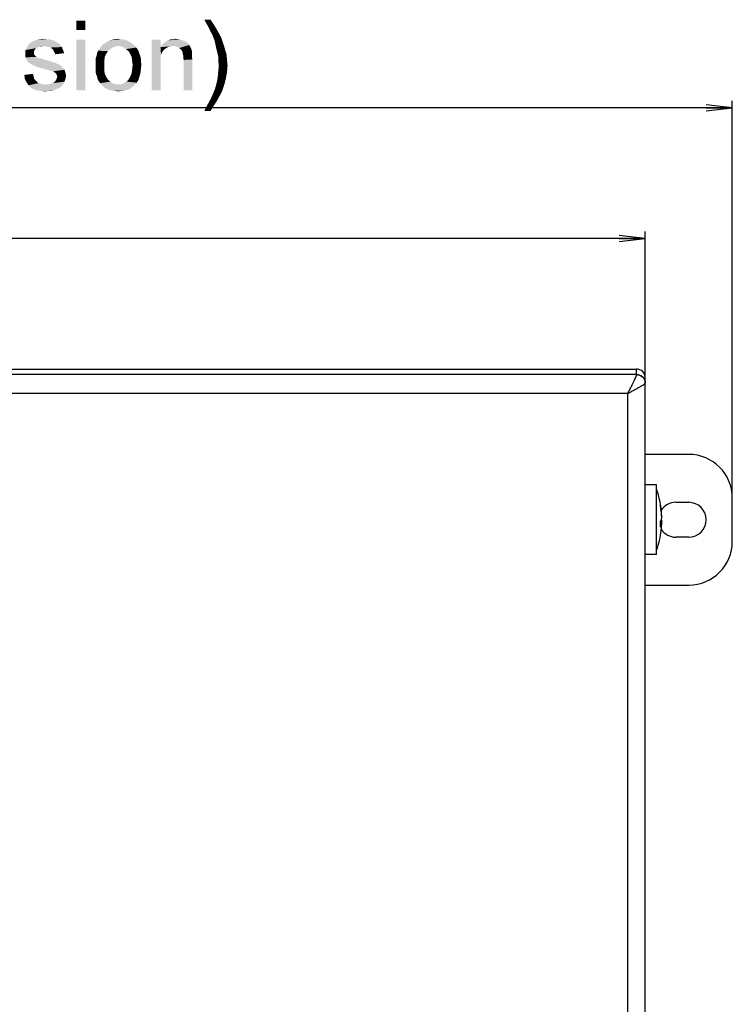
# Model space of a CAD drawing. Units: millimetres. Extents: x 0 to 1189, y 0 to 841.
# Drawn here: x 434 to 516, y 375 to 488 of the extents above; entities that cross this region are included whole.
import ezdxf

# ---------------------------------------------------------------- set-up
doc = ezdxf.new("R2010")
doc.units = ezdxf.units.MM
doc.header["$LTSCALE"] = 65.395
doc.layers.get('0').update_dxf_attribs({"linetype": 'CONTINUOUS'})
for name, color, linetype in [('3_ALL_AXES', 7, 'CONTINUOUS'), ('7_ALL_FEATURES', 7, 'CONTINUOUS'), ('DEF_DRAFT_DIM', 7, 'CONTINUOUS')]:
    doc.layers.add(name, color=color, linetype=linetype)
doc.styles.add('TEXTSTYLE_2', font='ar_wgl__.ttf')
doc.dimstyles.new('DIMSTYLE_1', dxfattribs={"dimtxt": 8, "dimasz": 3, "dimexe": 0.8, "dimexo": 0.2, "dimgap": 2, "dimtad": 1, "dimdsep": 46, "dimtxsty": 'TEXTSTYLE_2', "dimblk": 'OPEN', "dimblk1": 'OPEN', "dimblk2": 'OPEN', "dimcen": 0.09, "dimazin": 2, "dimtp": 0.5, "dimtm": 0.5, "dimtfac": 1, "dimtofl": 0, "dimtmove": 0, "dimatfit": 3, "dimldrblk": 'OPEN', "dimfxl": 1, "dimtolj": 1, "dimarcsym": 0})

# ---------------------------------------------------------------- blocks, each defined once
blk = doc.blocks.new('_OPEN')
at = {"color": 0, "linetype": 'ByBlock'}
for p, q in [((0, 0), (-1, 0.117)), ((-1, -0.117), (0, 0)), ((-1, 0), (0, 0))]:
    blk.add_line(p, q, dxfattribs=at)
blk = doc.blocks.new('*D1')
at = {"layer": 'DEF_DRAFT_DIM', "color": 2, "linetype": 'Continuous', "transparency": 16777216}
for p, q in [((237.97, 433.1), (237.97, 478.5)), ((515.97, 433.1), (515.97, 478.5)), ((237.97, 477.7), (376.97, 477.7)), ((515.97, 477.7), (376.97, 477.7))]:
    blk.add_line(p, q, dxfattribs=at)
at = {"layer": 'DEF_DRAFT_DIM', "color": 2, "linetype": 'Continuous', "transparency": 16777216, "xscale": 3, "yscale": 3, "zscale": 3, "rotation": 180}
blk.add_blockref('_OPEN', (237.97, 477.7), dxfattribs=at)
at = {"layer": 'DEF_DRAFT_DIM', "color": 2, "linetype": 'Continuous', "transparency": 16777216, "xscale": 3, "yscale": 3, "zscale": 3}
blk.add_blockref('_OPEN', (515.97, 477.7), dxfattribs=at)
blk = doc.blocks.new('*D2')
at = {"layer": 'DEF_DRAFT_DIM', "color": 2, "linetype": 'Continuous', "transparency": 16777216}
for p, q in [((247.97, 446.28), (247.97, 463.5)), ((247.97, 462.7), (376.97, 462.7)), ((505.97, 462.7), (376.97, 462.7)), ((505.97, 446.28), (505.97, 463.5))]:
    blk.add_line(p, q, dxfattribs=at)
at = {"layer": 'DEF_DRAFT_DIM', "color": 2, "linetype": 'Continuous', "transparency": 16777216, "xscale": 3, "yscale": 3, "zscale": 3, "rotation": 180}
blk.add_blockref('_OPEN', (247.97, 462.7), dxfattribs=at)
at = {"layer": 'DEF_DRAFT_DIM', "color": 2, "linetype": 'Continuous', "transparency": 16777216, "xscale": 3, "yscale": 3, "zscale": 3}
blk.add_blockref('_OPEN', (505.97, 462.7), dxfattribs=at)

msp = doc.modelspace()

# ---------------------------------------------------------------- linework, layer by layer
at = {"layer": '3_ALL_AXES', "color": 7, "linetype": 'Continuous'}
for p, q in [((507.27, 434.401), (505.97, 434.401)), ((507.27, 426.402), (507.27, 434.4)), ((509.47, 432.401), (510.97, 432.401)), ((510.97, 428.401), (509.47, 428.401)), ((507.27, 426.401), (505.97, 426.401))]:
    msp.add_line(p, q, dxfattribs=at)
for centre, radius, start, end in [((497.362, 430.401), 10.508, 9.78891, 19.45516), ((509.47, 430.401), 2, 90, 146.25), ((510.97, 430.401), 2, 270, 90), ((497.362, 430.401), 10.508, 340.54484, 353.44117), ((509.47, 430.401), 2, 213.75, 270)]:
    msp.add_arc(centre, radius, start, end, dxfattribs=at)
at = {"layer": '7_ALL_FEATURES', "color": 7, "linetype": 'Continuous'}
for p, q in [((504.97, 447.089), (248.97, 447.089)), ((412.704, 447.701), (504.97, 447.701)), ((504.97, 447.067), (504.97, 447.701)), ((505.97, 446.093), (505.97, 446.701)), ((505.97, 265.701), (505.97, 446.081)), ((503.97, 444.898), (249.97, 444.898)), ((503.97, 265.701), (503.97, 444.898)), ((510.97, 437.901), (505.97, 437.901)), ((515.97, 427.901), (515.97, 432.901)), ((507.859, 430.168), (507.716, 430.168)), ((507.859, 429.964), (507.721, 429.964)), ((505.97, 422.901), (510.97, 422.901))]:
    msp.add_line(p, q, dxfattribs=at)
for centre, radius, start, end in [((504.97, 446.701), 1, 0, 90), ((505.008, 446.081), 0.963, 0.00017, 0.71578), ((510.97, 432.901), 5, 0, 90), ((498.221, 430.499), 9.643, 8.88502, 10.08131), ((506.857, 432.091), 0.864, 2.1372, 6.35901), ((498.229, 430.297), 9.636, 3.21956, 10.08018), ((498.229, 430.5), 9.635, 7.7247, 8.88497), ((498.236, 430.501), 9.629, 6.55891, 7.72467), ((498.244, 430.502), 9.621, 1.99793, 6.5585), ((498.252, 430.299), 9.612, 1.9965, 3.21447), ((497.31, 429.887), 10.411, 358.15728, 1.84272), ((498.244, 430.299), 9.621, 353.4415, 358.00207), ((498.252, 430.503), 9.612, 356.78553, 358.0035), ((506.857, 428.71), 0.864, 353.64099, 357.8628), ((510.97, 427.901), 5, 270, 360)]:
    msp.add_arc(centre, radius, start, end, dxfattribs=at)
for points, knots in [([(503.97, 444.898), (504.09, 445.138), (504.266, 445.492), (504.492, 445.952), (504.643, 446.263), (504.772, 446.539), (504.874, 446.767), (504.939, 446.936), (504.97, 447.031), (504.97, 447.067)], [0, 0, 0, 0, 0.3372303, 0.4959694, 0.642301, 0.771227, 0.87729, 0.9549958, 1, 1, 1, 1]), ([(504.97, 447.089), (505.1, 447.089), (505.363, 447.037), (505.695, 446.816), (505.918, 446.485), (505.97, 446.223), (505.97, 446.093)], [0, 0, 0, 0, 0.2504469, 0.5006227, 0.7504338, 1, 1, 1, 1]), ([(504.97, 447.067), (505.143, 447.067), (505.493, 446.976), (505.75, 446.722), (505.836, 446.574)], [0, 0, 0, 0, 0.5015155, 1, 1, 1, 1]), ([(503.97, 444.897), (504.093, 444.965), (504.336, 445.098), (504.692, 445.294), (505.026, 445.479), (505.327, 445.649), (505.582, 445.798), (505.759, 445.907), (505.867, 445.98), (505.922, 446.021), (505.955, 446.051), (505.97, 446.072), (505.97, 446.081)], [0, 0, 0, 0, 0.1806833, 0.3564828, 0.5223103, 0.6726293, 0.8013959, 0.9022962, 0.9404081, 0.9694782, 0.9892083, 1, 1, 1, 1]), ([(507.716, 430.222), (507.735, 430.255), (507.803, 430.384), (507.846, 430.527), (507.859, 430.634)], [0, 0, 0, 0, 0.2640452, 1, 1, 1, 1]), ([(507.859, 429.964), (507.855, 429.929), (507.83, 429.785), (507.772, 429.648), (507.716, 429.553)], [0, 0, 0, 0, 0.2397364, 1, 1, 1, 1]), ([(507.801, 430.401), (507.809, 430.382), (507.835, 430.306), (507.852, 430.227), (507.859, 430.168)], [0, 0, 0, 0, 0.2558425, 1, 1, 1, 1])]:
    msp.add_open_spline(points, degree=3, knots=knots, dxfattribs=at)
for points in [[(505.836, 446.574), (505.92, 446.43), (505.968, 446.259), (505.97, 446.093)], [(507.716, 431.983), (507.72, 432.03), (507.722, 432.077), (507.72, 432.124)]]:
    msp.add_open_spline(points, degree=3, dxfattribs=at)
at = {"layer": 'DEF_DRAFT_DIM', "color": 2, "linetype": 'Continuous'}
for points in [[(441.624, 487.701), (440.616, 486.634), (440.616, 487.701)], [(440.616, 486.634), (441.624, 487.701), (441.624, 486.634)], [(456.024, 487.819), (455.609, 487.286), (455.313, 487.819)], [(455.609, 487.286), (456.024, 487.819), (456.498, 487.108)], [(456.498, 487.108), (455.846, 486.812), (455.609, 487.286)], [(456.024, 486.456), (455.846, 486.812), (456.498, 487.108)], [(456.024, 486.456), (456.498, 487.108), (456.913, 486.397)], [(456.913, 486.397), (456.201, 486.16), (456.024, 486.456)], [(456.201, 486.16), (456.913, 486.397), (457.268, 485.745)], [(457.268, 485.745), (456.498, 485.39), (456.201, 486.16)], [(438.483, 485.153), (435.105, 484.975), (435.401, 485.212)], [(438.483, 485.153), (438.661, 485.034), (435.105, 484.975)], [(435.105, 484.975), (438.661, 485.034), (438.838, 484.856)], [(438.305, 485.271), (435.401, 485.212), (435.638, 485.331)], [(435.401, 485.212), (438.305, 485.271), (438.483, 485.153)], [(437.772, 485.508), (438.068, 485.39), (435.638, 485.331)], [(437.772, 485.508), (435.638, 485.331), (435.994, 485.508)], [(435.638, 485.331), (438.068, 485.39), (438.305, 485.271)], [(437.179, 485.568), (437.476, 485.568), (435.994, 485.508)], [(437.179, 485.568), (435.994, 485.508), (436.409, 485.568)], [(435.994, 485.508), (437.476, 485.568), (437.772, 485.508)], [(436.409, 485.568), (436.883, 485.627), (437.179, 485.568)], [(441.624, 485.508), (440.616, 479.701), (440.616, 485.508)], [(440.616, 479.701), (441.624, 485.508), (441.624, 479.701)], [(446.898, 485.153), (443.638, 484.975), (444.053, 485.212)], [(443.638, 484.975), (446.898, 485.153), (447.135, 484.975)], [(446.483, 485.39), (444.053, 485.212), (444.468, 485.449)], [(446.483, 485.39), (446.72, 485.271), (444.053, 485.212)], [(444.053, 485.212), (446.72, 485.271), (446.898, 485.153)], [(445.95, 485.568), (446.246, 485.508), (444.468, 485.449)], [(445.713, 485.568), (445.95, 485.568), (444.468, 485.449)], [(445.713, 485.568), (444.468, 485.449), (444.942, 485.568)], [(444.468, 485.449), (446.246, 485.508), (446.483, 485.39)], [(444.942, 485.568), (445.416, 485.627), (445.713, 485.568)], [(450.276, 485.508), (450.276, 484.679), (449.268, 479.701)], [(450.276, 485.508), (449.268, 479.701), (449.268, 485.508)], [(453.476, 485.034), (450.394, 484.856), (450.572, 485.093)], [(453.476, 485.034), (453.594, 484.916), (450.394, 484.856)], [(453.298, 485.212), (450.572, 485.093), (450.809, 485.212)], [(450.572, 485.093), (453.298, 485.212), (453.476, 485.034)], [(452.942, 485.39), (453.12, 485.331), (450.809, 485.212)], [(452.942, 485.39), (450.809, 485.212), (450.987, 485.39)], [(450.809, 485.212), (453.12, 485.331), (453.298, 485.212)], [(450.987, 485.39), (451.224, 485.449), (452.527, 485.568)], [(450.987, 485.39), (452.527, 485.568), (452.942, 485.39)], [(451.757, 485.568), (452.527, 485.568), (451.224, 485.449)], [(451.757, 485.568), (451.224, 485.449), (451.461, 485.568)], [(451.757, 485.568), (451.994, 485.627), (452.527, 485.568)], [(456.498, 485.39), (457.268, 485.745), (457.505, 485.034)], [(457.505, 485.034), (456.676, 484.56), (456.498, 485.39)], [(456.676, 484.56), (457.505, 485.034), (457.683, 484.442)], [(436.172, 484.619), (435.994, 484.56), (434.75, 484.323)], [(436.172, 484.619), (434.75, 484.323), (434.927, 484.619)], [(435.994, 484.56), (435.876, 484.442), (434.75, 484.323)], [(434.75, 484.323), (435.876, 484.442), (435.816, 484.323)], [(435.816, 484.323), (435.757, 484.205), (434.75, 483.908)], [(435.816, 484.323), (434.75, 483.908), (434.75, 484.323)], [(435.757, 484.205), (435.757, 484.027), (434.75, 483.908)], [(434.75, 483.908), (435.757, 484.027), (435.757, 483.849)], [(435.757, 483.849), (434.75, 483.731), (434.75, 483.908)], [(436.942, 484.797), (434.927, 484.619), (435.105, 484.975)], [(436.942, 484.797), (436.35, 484.738), (434.927, 484.619)], [(434.927, 484.619), (436.35, 484.738), (436.172, 484.619)], [(435.105, 484.975), (438.838, 484.856), (436.942, 484.797)], [(436.35, 484.738), (436.942, 484.797), (436.646, 484.738)], [(437.179, 484.738), (436.942, 484.797), (438.838, 484.856)], [(437.416, 484.679), (437.179, 484.738), (438.838, 484.856)], [(437.416, 484.679), (438.838, 484.856), (438.957, 484.679)], [(438.957, 484.679), (437.653, 484.619), (437.416, 484.679)], [(437.772, 484.501), (437.653, 484.619), (438.957, 484.679)], [(437.772, 484.501), (438.957, 484.679), (439.016, 484.442)], [(439.016, 484.442), (437.95, 484.382), (437.772, 484.501)], [(438.009, 484.205), (437.95, 484.382), (439.016, 484.442)], [(438.009, 484.205), (439.016, 484.442), (439.135, 484.205)], [(439.135, 484.205), (438.127, 484.027), (438.009, 484.205)], [(438.127, 484.027), (439.135, 484.205), (439.194, 483.968)], [(439.194, 483.968), (438.187, 483.849), (438.127, 484.027)], [(444.053, 483.908), (442.927, 483.671), (442.987, 483.968)], [(442.927, 483.671), (444.053, 483.908), (443.876, 483.553)], [(444.231, 484.205), (442.987, 483.968), (443.105, 484.264)], [(442.987, 483.968), (444.231, 484.205), (444.053, 483.908)], [(444.527, 484.442), (443.105, 484.264), (443.283, 484.501)], [(443.105, 484.264), (444.527, 484.442), (444.231, 484.205)], [(445.061, 484.738), (444.764, 484.619), (443.283, 484.501)], [(445.061, 484.738), (443.283, 484.501), (443.461, 484.738)], [(443.283, 484.501), (444.764, 484.619), (444.527, 484.442)], [(447.135, 484.975), (445.416, 484.797), (443.461, 484.738)], [(447.135, 484.975), (443.461, 484.738), (443.638, 484.975)], [(443.461, 484.738), (445.416, 484.797), (445.061, 484.738)], [(445.416, 484.797), (447.135, 484.975), (447.313, 484.797)], [(447.313, 484.797), (445.772, 484.738), (445.416, 484.797)], [(446.068, 484.619), (445.772, 484.738), (447.313, 484.797)], [(446.068, 484.619), (447.313, 484.797), (447.49, 484.619)], [(447.49, 484.619), (446.305, 484.442), (446.068, 484.619)], [(446.305, 484.442), (447.49, 484.619), (447.668, 484.382)], [(447.668, 484.382), (446.601, 484.205), (446.305, 484.442)], [(446.601, 484.205), (447.668, 484.382), (447.787, 484.145)], [(447.787, 484.145), (446.779, 483.908), (446.601, 484.205)], [(446.779, 483.908), (447.787, 484.145), (447.846, 483.908)], [(447.846, 483.908), (446.957, 483.553), (446.779, 483.908)], [(447.846, 483.908), (447.964, 483.612), (446.957, 483.553)], [(450.276, 484.679), (450.335, 483.79), (449.268, 479.701)], [(451.757, 484.797), (450.276, 484.679), (450.394, 484.856)], [(451.757, 484.797), (451.461, 484.738), (450.276, 484.679)], [(450.276, 484.679), (451.461, 484.738), (451.164, 484.679)], [(450.276, 484.679), (451.164, 484.679), (450.927, 484.56)], [(450.276, 484.679), (450.927, 484.56), (450.69, 484.382)], [(450.276, 484.679), (450.69, 484.382), (450.513, 484.145)], [(450.276, 484.679), (450.513, 484.145), (450.335, 483.79)], [(451.757, 484.797), (450.394, 484.856), (453.594, 484.916)], [(452.113, 484.738), (451.757, 484.797), (453.594, 484.916)], [(452.409, 484.56), (452.113, 484.738), (453.594, 484.916)], [(452.409, 484.56), (453.594, 484.916), (453.772, 484.56)], [(453.772, 484.56), (452.646, 484.382), (452.409, 484.56)], [(452.646, 484.382), (453.772, 484.56), (453.89, 484.205)], [(453.89, 484.205), (452.824, 484.086), (452.646, 484.382)], [(452.824, 484.086), (453.89, 484.205), (453.89, 484.027)], [(453.89, 484.027), (452.824, 483.968), (452.824, 484.086)], [(452.824, 483.968), (453.89, 484.027), (453.89, 483.79)], [(453.89, 483.79), (452.883, 483.731), (452.824, 483.968)], [(457.683, 484.442), (456.794, 484.086), (456.676, 484.56)], [(456.794, 484.086), (457.683, 484.442), (457.861, 483.849)], [(457.861, 483.849), (456.913, 483.553), (456.794, 484.086)], [(434.75, 483.731), (435.757, 483.849), (435.816, 483.731)], [(435.816, 483.731), (435.994, 483.553), (434.75, 483.493)], [(435.816, 483.731), (434.75, 483.493), (434.75, 483.731)], [(434.75, 483.493), (435.994, 483.553), (436.231, 483.434)], [(436.231, 483.434), (434.868, 483.316), (434.75, 483.493)], [(436.29, 483.434), (436.468, 483.375), (434.868, 483.316)], [(436.231, 483.434), (436.29, 483.434), (434.868, 483.316)], [(434.868, 483.316), (436.468, 483.375), (436.705, 483.316)], [(436.705, 483.316), (434.927, 483.138), (434.868, 483.316)], [(436.705, 483.316), (437.061, 483.197), (434.927, 483.138)], [(434.927, 483.138), (437.061, 483.197), (437.535, 483.079)], [(437.535, 483.079), (435.046, 482.96), (434.927, 483.138)], [(435.046, 482.96), (437.535, 483.079), (437.89, 482.96)], [(437.89, 482.96), (435.224, 482.842), (435.046, 482.96)], [(435.224, 482.842), (437.89, 482.96), (438.246, 482.842)], [(438.246, 482.842), (435.401, 482.723), (435.224, 482.842)], [(435.401, 482.723), (438.246, 482.842), (438.483, 482.723)], [(443.876, 483.553), (442.809, 483.316), (442.927, 483.671)], [(442.809, 483.316), (443.876, 483.553), (443.816, 483.079)], [(443.816, 483.079), (442.809, 482.96), (442.809, 483.316)], [(442.809, 482.605), (442.809, 482.96), (443.816, 483.079)], [(442.809, 482.605), (443.816, 483.079), (443.816, 482.605)], [(446.957, 483.553), (447.964, 483.612), (448.024, 483.316)], [(448.024, 483.316), (447.016, 483.138), (446.957, 483.553)], [(447.016, 483.138), (448.024, 483.316), (448.024, 483.019)], [(448.024, 483.019), (447.076, 482.605), (447.016, 483.138)], [(448.024, 483.019), (448.083, 482.664), (447.076, 482.605)], [(450.335, 483.79), (450.276, 483.375), (449.268, 479.701)], [(450.276, 483.375), (450.276, 482.842), (449.268, 479.701)], [(449.268, 479.701), (450.276, 482.842), (450.276, 479.701)], [(452.883, 483.731), (453.89, 483.79), (453.89, 483.553)], [(453.89, 483.553), (452.883, 483.493), (452.883, 483.731)], [(452.883, 483.493), (453.89, 483.553), (453.95, 483.256)], [(453.95, 483.256), (452.942, 483.197), (452.883, 483.493)], [(452.942, 479.701), (452.942, 483.197), (453.95, 483.256)], [(452.942, 479.701), (453.95, 483.256), (453.95, 479.701)], [(456.913, 483.553), (457.861, 483.849), (457.92, 483.197)], [(457.92, 483.197), (456.913, 483.079), (456.913, 483.553)], [(456.972, 482.545), (456.913, 483.079), (457.92, 483.197)], [(456.972, 482.545), (457.92, 483.197), (457.979, 482.545)], [(438.483, 482.723), (435.579, 482.605), (435.401, 482.723)], [(438.483, 482.723), (438.661, 482.664), (435.579, 482.605)], [(435.579, 482.605), (438.661, 482.664), (438.838, 482.545)], [(438.838, 482.545), (435.876, 482.486), (435.579, 482.605)], [(436.172, 482.368), (435.876, 482.486), (438.838, 482.545)], [(436.172, 482.368), (438.838, 482.545), (439.016, 482.368)], [(439.016, 482.368), (436.587, 482.249), (436.172, 482.368)], [(436.587, 482.249), (439.016, 482.368), (439.135, 482.249)], [(439.135, 482.249), (437.061, 482.131), (436.587, 482.249)], [(437.061, 482.131), (439.135, 482.249), (439.253, 482.071)], [(439.253, 482.071), (437.416, 482.012), (437.061, 482.131)], [(437.713, 481.953), (437.416, 482.012), (439.253, 482.071)], [(437.95, 481.893), (437.713, 481.953), (439.253, 482.071)], [(437.95, 481.893), (439.253, 482.071), (439.313, 481.834)], [(439.313, 481.834), (438.068, 481.775), (437.95, 481.893)], [(438.187, 481.716), (438.068, 481.775), (439.313, 481.834)], [(438.187, 481.716), (439.313, 481.834), (439.372, 481.656)], [(439.372, 481.656), (438.305, 481.597), (438.187, 481.716)], [(438.364, 481.419), (438.305, 481.597), (439.372, 481.656)], [(438.364, 481.419), (439.372, 481.656), (439.431, 481.36)], [(443.816, 482.605), (442.809, 482.249), (442.809, 482.605)], [(442.809, 482.249), (443.816, 482.605), (443.816, 482.071)], [(443.816, 482.071), (442.809, 481.893), (442.809, 482.249)], [(442.868, 481.597), (442.809, 481.893), (443.816, 482.071)], [(442.868, 481.597), (443.816, 482.071), (443.876, 481.597)], [(447.964, 481.656), (446.779, 481.242), (446.957, 481.656)], [(446.779, 481.242), (447.964, 481.656), (447.846, 481.242)], [(446.957, 481.656), (447.016, 482.071), (448.024, 482.131)], [(446.957, 481.656), (448.024, 482.131), (447.964, 481.656)], [(448.024, 482.131), (447.016, 482.071), (447.076, 482.605)], [(447.076, 482.605), (448.083, 482.664), (448.024, 482.131)], [(457.92, 481.834), (456.853, 481.242), (456.913, 481.893)], [(456.853, 481.242), (457.92, 481.834), (457.801, 481.123)], [(457.979, 482.545), (456.913, 481.893), (456.972, 482.545)], [(456.913, 481.893), (457.979, 482.545), (457.92, 481.834)], [(434.631, 481.479), (435.638, 481.597), (435.698, 481.301)], [(435.698, 481.301), (434.69, 481.005), (434.631, 481.479)], [(435.698, 481.301), (435.757, 481.064), (434.69, 481.005)], [(434.69, 481.005), (435.757, 481.064), (435.876, 480.886)], [(435.876, 480.886), (434.868, 480.649), (434.69, 481.005)], [(435.876, 480.886), (436.053, 480.708), (434.868, 480.649)], [(434.868, 480.649), (436.053, 480.708), (436.231, 480.531)], [(436.231, 480.531), (435.105, 480.293), (434.868, 480.649)], [(436.231, 480.531), (436.527, 480.471), (435.105, 480.293)], [(437.653, 480.471), (437.89, 480.531), (439.253, 480.708)], [(437.653, 480.471), (439.253, 480.708), (439.135, 480.471)], [(437.89, 480.531), (438.068, 480.649), (439.253, 480.708)], [(439.253, 480.708), (438.068, 480.649), (438.187, 480.768)], [(439.313, 480.886), (438.187, 480.768), (438.305, 480.945)], [(438.187, 480.768), (439.313, 480.886), (439.253, 480.708)], [(439.372, 481.123), (438.305, 480.945), (438.364, 481.123)], [(438.305, 480.945), (439.372, 481.123), (439.313, 480.886)], [(439.431, 481.36), (438.424, 481.301), (438.364, 481.419)], [(438.364, 481.123), (438.424, 481.301), (439.431, 481.36)], [(438.364, 481.123), (439.431, 481.36), (439.372, 481.123)], [(443.876, 481.597), (442.987, 481.301), (442.868, 481.597)], [(442.987, 481.301), (443.876, 481.597), (444.053, 481.242)], [(444.053, 481.242), (443.046, 481.005), (442.987, 481.301)], [(443.046, 481.005), (444.053, 481.242), (444.231, 480.945)], [(444.231, 480.945), (443.164, 480.768), (443.046, 481.005)], [(443.164, 480.768), (444.231, 480.945), (444.527, 480.708)], [(444.527, 480.708), (443.342, 480.531), (443.164, 480.768)], [(443.342, 480.531), (444.527, 480.708), (444.764, 480.531)], [(444.764, 480.531), (443.52, 480.353), (443.342, 480.531)], [(444.764, 480.531), (445.061, 480.412), (443.52, 480.353)], [(445.772, 480.412), (446.068, 480.531), (447.55, 480.59)], [(445.772, 480.412), (447.55, 480.59), (447.313, 480.353)], [(447.55, 480.59), (446.068, 480.531), (446.364, 480.708)], [(447.727, 480.886), (446.364, 480.708), (446.601, 480.945)], [(446.364, 480.708), (447.727, 480.886), (447.55, 480.59)], [(447.846, 481.242), (446.601, 480.945), (446.779, 481.242)], [(446.601, 480.945), (447.846, 481.242), (447.727, 480.886)], [(457.624, 480.412), (456.557, 479.938), (456.735, 480.59)], [(457.801, 481.123), (456.735, 480.59), (456.853, 481.242)], [(456.735, 480.59), (457.801, 481.123), (457.624, 480.412)], [(436.527, 480.471), (436.764, 480.412), (435.105, 480.293)], [(435.105, 480.293), (437.416, 480.412), (439.135, 480.471)], [(435.105, 480.293), (439.135, 480.471), (438.957, 480.234)], [(437.061, 480.412), (437.416, 480.412), (435.105, 480.293)], [(436.764, 480.412), (437.061, 480.412), (435.105, 480.293)], [(438.957, 480.234), (435.342, 480.056), (435.105, 480.293)], [(435.342, 480.056), (438.957, 480.234), (438.779, 480.056)], [(438.779, 480.056), (435.698, 479.819), (435.342, 480.056)], [(438.779, 480.056), (438.542, 479.938), (435.698, 479.819)], [(435.698, 479.819), (438.542, 479.938), (438.305, 479.819)], [(438.305, 479.819), (436.053, 479.701), (435.698, 479.819)], [(436.053, 479.701), (438.305, 479.819), (438.009, 479.701)], [(438.009, 479.701), (436.527, 479.642), (436.053, 479.701)], [(437.416, 479.642), (436.527, 479.642), (438.009, 479.701)], [(437.416, 479.642), (437.061, 479.582), (436.527, 479.642)], [(439.135, 480.471), (437.416, 480.412), (437.653, 480.471)], [(437.416, 479.642), (438.009, 479.701), (437.713, 479.642)], [(445.416, 480.412), (445.772, 480.412), (443.52, 480.353)], [(445.061, 480.412), (445.416, 480.412), (443.52, 480.353)], [(447.313, 480.353), (443.52, 480.353), (445.772, 480.412)], [(447.313, 480.353), (443.698, 480.175), (443.52, 480.353)], [(443.698, 480.175), (447.313, 480.353), (447.076, 480.116)], [(447.076, 480.116), (443.876, 479.997), (443.698, 480.175)], [(444.113, 479.879), (443.876, 479.997), (447.076, 480.116)], [(444.113, 479.879), (447.076, 480.116), (446.779, 479.879)], [(446.779, 479.879), (444.35, 479.76), (444.113, 479.879)], [(444.35, 479.76), (446.779, 479.879), (446.483, 479.76)], [(446.483, 479.76), (444.587, 479.701), (444.35, 479.76)], [(444.587, 479.701), (446.483, 479.76), (446.127, 479.701)], [(446.127, 479.701), (444.883, 479.642), (444.587, 479.701)], [(445.12, 479.642), (444.883, 479.642), (446.127, 479.701)], [(445.12, 479.642), (446.127, 479.701), (445.772, 479.642)], [(445.772, 479.642), (445.416, 479.582), (445.12, 479.642)], [(457.387, 479.701), (456.32, 479.345), (456.557, 479.938)], [(456.32, 479.345), (457.387, 479.701), (457.09, 479.108)], [(456.557, 479.938), (457.624, 480.412), (457.387, 479.701)], [(456.735, 478.456), (455.668, 478.042), (456.024, 478.693)], [(455.668, 478.042), (456.735, 478.456), (456.379, 477.923)], [(457.09, 479.108), (456.024, 478.693), (456.32, 479.345)], [(456.024, 478.693), (457.09, 479.108), (456.735, 478.456)], [(456.379, 477.923), (455.313, 477.331), (455.668, 478.042)], [(455.313, 477.331), (456.379, 477.923), (456.024, 477.331)]]:
    msp.add_solid(points, dxfattribs=at)

# ---------------------------------------------------------------- dimensions: what is measured, and where the dimension line sits
dim = msp.add_linear_dim(base=(237.97, 477.701), p1=(515.97, 432.901), p2=(237.97, 432.901), angle=180, text='<>(Outline, including protrusion)', dimstyle='DIMSTYLE_1', dxfattribs=at)
dim.commit()
dim.dimension.update_dxf_attribs({"geometry": '*D1', "text_midpoint": (294.74, 477.701), "dimtype": 160})
dim = msp.add_linear_dim(base=(505.97, 462.701), p1=(247.97, 446.081), p2=(505.97, 446.081), text='<>(Outline)', dimstyle='DIMSTYLE_1', dxfattribs=at)
dim.commit()
dim.dimension.update_dxf_attribs({"geometry": '*D2', "text_midpoint": (346.249, 462.701), "dimtype": 160})

doc.saveas('drawing.dxf')
